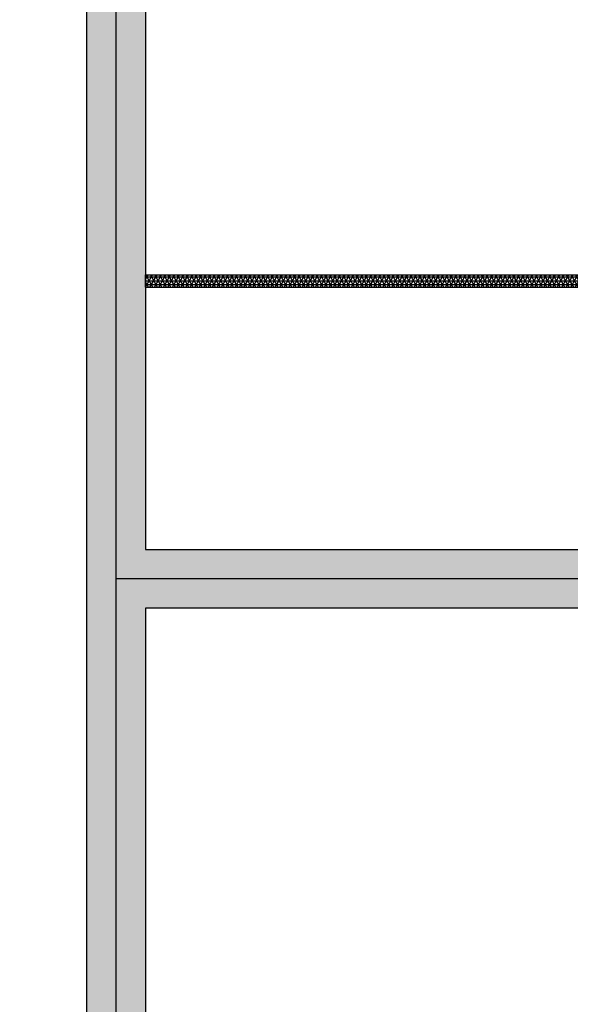
# Model space of a CAD drawing. Extents: x -33056 to 16012, y -458 to 40249.
# Drawn here: x -22895 to -20640, y 30951 to 34984 of the extents above; entities that cross this region are included whole.
import ezdxf

# ---------------------------------------------------------------- set-up
doc = ezdxf.new("R2010")
doc.units = 0
doc.layers.get('0').update_dxf_attribs({"linetype": 'CONTINUOUS'})
doc.layers.add('fance', color=7, linetype='CONTINUOUS')
doc.layers.add('wire', color=7, linetype='CONTINUOUS')
doc.layers.add('mono-innerwall', color=6, linetype='CONTINUOUS', plot=False)
doc.layers.add('mono-outerwall', color=6, linetype='CONTINUOUS', plot=False)

# ---------------------------------------------------------------- blocks, each defined once
blk = doc.blocks.new('fance3')
h = blk.add_hatch()
h.set_pattern_fill('NET3', color=256, scale=5, style=0)
h.set_pattern_definition([(0, (-21457.052, 14785.443), (0, 15.875), []), (60, (-21457.052, 14785.443), (-13.748153, 7.9375), []), (120, (-21457.052, 14785.443), (-13.748153, -7.9375), [])])
h.paths.add_polyline_path([(5300, 50), (5300, 0), (0, 0), (0, 50)])
at = {"layer": 'fance'}
for p, q in [((0, 0), (0, 50)), ((0, 50), (5300, 50)), ((5300, 50), (5300, 0)), ((0, 0), (5300, 0))]:
    blk.add_line(p, q, dxfattribs=at)

msp = doc.modelspace()

# ---------------------------------------------------------------- hatches: boundary and pattern name
at = {"layer": 'wire'}
h = msp.add_hatch(dxfattribs=at)
h.set_pattern_fill('AR-B816', color=256, scale=0.75, style=0)
h.set_pattern_definition([(0, (-193437.5, 18299.3), (0, 152.4), []), (90, (-193437.5, 18299.3), (-152.4, 152.4), [152.4, -152.4])])
h.paths.add_polyline_path([(-17080, 37985.1), (-22380, 37307.3), (-22380, 32814.3), (-20580, 32814.3), (-20580, 32574.3), (-22380, 32574.3), (-22380, 30074.3), (-26370, 30074.3), (-26370, 30314.3), (-22620, 30314.3), (-22620, 37276.6), (-27870, 36605.2), (-27870, 30314.3), (-27370, 30314.3), (-27370, 30074.3), (-27870, 30074.3), (-27870, 28074.3), (-27570, 28074.3), (-27570, 27834.3), (-27870, 27834.3), (-27870, 15464.3), (-26560, 15464.3), (-26560, 15224.3), (-27870, 15224.3), (-27870, 12464.3), (-26830, 12464.3), (-26830, 12224.3), (-27870, 12224.3), (-27870, 2724.3), (-16520, 2724.3), (-16520, 2324.3), (-7270, 2324.3), (-7270, 2724.3), (-6870, 2724.3), (-6870, 12324.3), (-7225, 12324.3), (-7225, 12724.3), (-7465, 12724.3), (-7465, 12964.3), (-7225, 12964.3), (-7225, 13384.3), (-1125, 13384.3), (-1125, 13144.3), (-6125, 13144.3), (-6125, 12324.3), (-6630, 12324.3), (-6630, 2084.3), (-16760, 2084.3), (-16760, 2484.3), (-28110, 2484.3), (-28110, 36816.5), (-6290, 39606.9), (-6290, 23034.3), (-1956, 23034.3), (-1956, 22794.3), (-9630, 22794.3), (-9630, 23034.3), (-6930, 23034.3), (-6930, 23684.3), (-6530, 23684.3), (-6530, 33134.3), (-6830, 33134.3), (-6830, 33834.3), (-6530, 33834.3), (-6530, 39334.3), (-12160, 38614.3), (-12160, 27614.3), (-14330, 27614.3), (-14330, 24484.3), (-14570, 24484.3), (-14570, 28334.3), (-14330, 28334.3), (-14330, 27854.3), (-12400, 27854.3), (-12400, 32574.3), (-14330, 32574.3), (-14330, 29434.3), (-14570, 29434.3), (-14570, 32574.3), (-14800, 32574.3), (-14800, 32814.3), (-12400, 32814.3), (-12400, 38583.6), (-16840, 38015.8), (-16840, 32814.3), (-16600, 32814.3), (-16600, 32574.3), (-18780, 32574.3), (-18780, 32814.3), (-17080, 32814.3)])

# ---------------------------------------------------------------- linework, layer by layer
at = {"layer": 'mono-innerwall'}
msp.add_lwpolyline([(-12280, 32694.3), (-22500, 32694.3)], dxfattribs=at)
at = {"layer": 'mono-outerwall'}
msp.add_lwpolyline([(-26090, 30194.3), (-22500, 30194.3), (-22500, 37413.9), (-6410, 39471.6), (-6410, 22914.3), (1864, 22914.3), (1864, 33254.3), (3904, 33254.3), (3904, 39754.3), (7994, 39754.3), (7994, 23334.3), (4350, 23334.3), (4350, 13264.3), (-6750, 13264.3), (-6750, 2204.3), (-16640, 2204.3), (-16640, 2604.3), (-27990, 2604.3), (-27990, 12344.3), (-17190, 12344.3), (-17190, 23714.3), (-26090, 23714.3), (-26090, 30194.3)], close=True, dxfattribs=at)
at = {"layer": 'wire'}
for points in [[(-14570, 29434.3), (-14570, 32574.3), (-14800, 32574.3), (-14800, 32814.3), (-12400, 32814.3), (-12400, 38583.6), (-16840, 38015.8), (-16840, 32814.3), (-16600, 32814.3), (-16600, 32574.3), (-18780, 32574.3), (-18780, 32814.3), (-17080, 32814.3), (-17080, 37985.1), (-22380, 37307.3), (-22380, 32814.3), (-20580, 32814.3), (-20580, 32574.3), (-22380, 32574.3), (-22380, 30074.3)], [(-26370, 30314.3), (-22620, 30314.3), (-22620, 37276.6), (-27870, 36605.2)]]:
    msp.add_lwpolyline(points, dxfattribs=at)

# ---------------------------------------------------------------- block references
at = {"layer": 'fance'}
msp.add_blockref('fance3', (-22380, 33888.3), dxfattribs=at)

doc.saveas('drawing.dxf')
